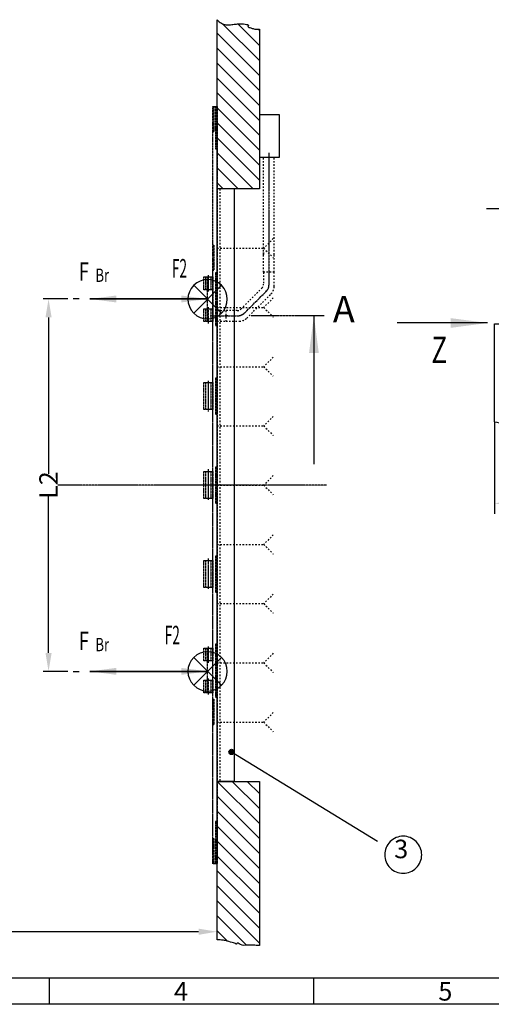
# Model space of a CAD drawing. Units: inches. Extents: x -9509 to 5341, y 22032 to 32532.
# Drawn here: x -5972 to -3742, y 22157 to 26811 of the extents above; entities that cross this region are included whole.
import ezdxf

# ---------------------------------------------------------------- set-up
doc = ezdxf.new("R2010")
doc.units = ezdxf.units.IN
for name, pattern in [('DASHED', [15, 7, -8]), ('DOT_CENTER', [14, 12, -1, 0, -1]), ('PHANTOM', [13, 10, -1, 0, -1, 0, -1])]:
    doc.linetypes.add(name, pattern=pattern)
doc.layers.add('1', color=7, linetype='Continuous')
doc.styles.add('CONVERTER_1', font='txt.shx', dxfattribs={"width": 0.9})
doc.styles.add('CONVERTER_14', font='txt.shx', dxfattribs={"width": 0.54})
doc.styles.add('CONVERTER_15', font='complex.shx', dxfattribs={"width": 0.76})
doc.styles.add('CONVERTER_2', font='txt.shx', dxfattribs={"width": 0.72})
doc.dimstyles.new('ME10_DIM_0', dxfattribs={"dimtxt": 35, "dimasz": 35, "dimexe": 10, "dimexo": 10, "dimtad": 1, "dimdec": 1, "dimdsep": 46, "dimtxsty": 'CONVERTER_2', "dimsah": 1, "dimcen": 0.09, "dimclrd": 2, "dimclre": 2, "dimclrt": 3, "dimadec": 0, "dimazin": 0, "dimtfac": 1, "dimtdec": 4, "dimtmove": 0, "dimatfit": 3, "dimfxl": 1, "dimtolj": 1, "dimtzin": 0, "dimarcsym": 0})
doc.dimstyles.new('ME10_DIM_1', dxfattribs={"dimtxt": 35, "dimasz": 35, "dimexe": 20, "dimexo": 0, "dimtad": 1, "dimdsep": 46, "dimtxsty": 'CONVERTER_2', "dimsah": 1, "dimcen": 0.09, "dimclrd": 2, "dimclre": 2, "dimclrt": 3, "dimadec": 0, "dimazin": 0, "dimtfac": 1, "dimtdec": 4, "dimtmove": 0, "dimatfit": 3, "dimfxl": 1, "dimtolj": 1, "dimtzin": 0, "dimarcsym": 0})
doc.dimstyles.new('ME10_DIM_2', dxfattribs={"dimtxt": 35, "dimasz": 35, "dimexe": 20, "dimexo": 0, "dimtad": 1, "dimdsep": 46, "dimtxsty": 'CONVERTER_2', "dimsah": 1, "dimcen": 0.09, "dimclrd": 2, "dimclre": 2, "dimclrt": 3, "dimadec": 0, "dimazin": 0, "dimtfac": 1, "dimtdec": 4, "dimtmove": 0, "dimatfit": 3, "dimfxl": 1, "dimtolj": 1, "dimtzin": 0, "dimarcsym": 0})
doc.dimstyles.new('ME10_DIM_22', dxfattribs={"dimtxt": 87.5, "dimasz": 87.5, "dimexe": 25, "dimexo": 25, "dimtad": 1, "dimdec": 1, "dimdsep": 46, "dimtxsty": 'CONVERTER_2', "dimsah": 1, "dimcen": 0.09, "dimclrd": 2, "dimclre": 2, "dimclrt": 3, "dimadec": 0, "dimazin": 0, "dimtfac": 1, "dimtdec": 4, "dimtmove": 0, "dimatfit": 3, "dimfxl": 1, "dimtolj": 1, "dimtzin": 0, "dimarcsym": 0})
doc.dimstyles.new('ME10_DIM_26', dxfattribs={"dimtxt": 87.5, "dimasz": 87.5, "dimexe": 25, "dimexo": 25, "dimtad": 1, "dimdec": 1, "dimdsep": 46, "dimtxsty": 'CONVERTER_2', "dimsah": 1, "dimcen": 0.09, "dimclrd": 2, "dimclre": 2, "dimclrt": 3, "dimadec": 0, "dimazin": 0, "dimtfac": 1, "dimtdec": 4, "dimtmove": 0, "dimatfit": 3, "dimfxl": 1, "dimtolj": 1, "dimtzin": 0, "dimarcsym": 0})
doc.dimstyles.new('ME10_DIM_3', dxfattribs={"dimtxt": 35, "dimasz": 35, "dimexe": 20, "dimexo": 0, "dimtad": 1, "dimdsep": 46, "dimtxsty": 'CONVERTER_2', "dimsah": 1, "dimcen": 0.09, "dimclrd": 2, "dimclre": 2, "dimclrt": 3, "dimadec": 0, "dimazin": 0, "dimtfac": 1, "dimtdec": 4, "dimtmove": 0, "dimatfit": 3, "dimfxl": 1, "dimtolj": 1, "dimtzin": 0, "dimarcsym": 0})
doc.dimstyles.new('ME10_DIM_4', dxfattribs={"dimtxt": 35, "dimasz": 35, "dimexe": 20, "dimexo": 0, "dimtad": 1, "dimdsep": 46, "dimtxsty": 'CONVERTER_2', "dimsah": 1, "dimcen": 0.09, "dimclrd": 2, "dimclre": 2, "dimclrt": 3, "dimadec": 0, "dimazin": 0, "dimtfac": 1, "dimtdec": 4, "dimtmove": 0, "dimatfit": 3, "dimfxl": 1, "dimtolj": 1, "dimtzin": 0, "dimarcsym": 0})
doc.dimstyles.new('ME10_DIM_5', dxfattribs={"dimtxt": 35, "dimasz": 35, "dimexe": 20, "dimexo": 0, "dimtad": 1, "dimdsep": 46, "dimtxsty": 'CONVERTER_2', "dimsah": 1, "dimcen": 0.09, "dimclrd": 2, "dimclre": 2, "dimclrt": 3, "dimadec": 0, "dimazin": 0, "dimtfac": 1, "dimtdec": 4, "dimtmove": 0, "dimatfit": 3, "dimfxl": 1, "dimtolj": 1, "dimtzin": 0, "dimarcsym": 0})
doc.dimstyles.get("Standard").update_dxf_attribs({"dimtxt": 0.18, "dimasz": 0.18, "dimexe": 0.18, "dimexo": 0.0625, "dimgap": 0.09, "dimtad": 0, "dimtih": 1, "dimtoh": 1, "dimdec": 4, "dimzin": 0, "dimdsep": 46, "dimtxsty": 'Standard', "dimcen": 0.09, "dimadec": 0, "dimazin": 0, "dimtfac": 1, "dimtdec": 4, "dimtofl": 0, "dimtmove": 0, "dimatfit": 3, "dimfxl": 1, "dimtolj": 1, "dimtzin": 0, "dimarcsym": 0})
pattern_1 = [(315, (0, 0), (3e-14, 141.42136), []), (315, (-35.36, -35.36), (3e-14, 141.42136), [1200, -300])]

# ---------------------------------------------------------------- blocks, each defined once
blk = doc.blocks.new('_Steuerung', base_point=(33372.9, -52312.4))
at = {"layer": '1', "color": 7, "linetype": 'Continuous'}
for p, q in [((-4743.7, 26360.7), (-4838.7, 26360.7)), ((-4838.7, 26360.7), (-4838.7, 26160.7)), ((-4743.7, 26160.7), (-4743.7, 26360.7)), ((-4838.7, 26160.7), (-4743.7, 26160.7))]:
    blk.add_line(p, q, dxfattribs=at)
at = {"layer": '1', "color": 2, "linetype": 'DASHED'}
for p, q in [((-4818.7, 26160.7), (-4793.7, 26160.7)), ((-4793.7, 26160.7), (-4768.7, 26160.7)), ((-5038.7, 25385.7), (-5038.7, 25435.7))]:
    blk.add_line(p, q, dxfattribs=at)
at = {"layer": '1', "color": 2, "linetype": 'Continuous'}
blk.add_line((-4988.7, 25410.7), (-5000.4, 25410.7), dxfattribs=at)
blk = doc.blocks.new('_Winkel', base_point=(33539.3, -54096))
at = {"linetype": 'Continuous'}
for p, q in [((-5026.7, 26010.7), (-5038.7, 26010.7)), ((-5038.7, 23210.7), (-5038.7, 26010.7)), ((-4958.7, 26010.7), (-5026.7, 26010.7)), ((-4958.7, 26010.7), (-4958.7, 23210.7)), ((-5026.7, 23210.7), (-5038.7, 23210.7)), ((-4958.7, 23210.7), (-5026.7, 23210.7))]:
    blk.add_line(p, q, dxfattribs=at)
at = {"linetype": 'DASHED'}
for p, q in [((-5026.7, 26010.7), (-5026.7, 23210.7)), ((-4773.2, 25776), (-4818.5, 25730.7)), ((-5038.7, 25730.7), (-4818.5, 25730.7)), ((-4818.5, 25730.7), (-4773.2, 25685.3)), ((-4773.2, 25496), (-4818.5, 25450.7)), ((-5038.7, 25450.7), (-4818.5, 25450.7)), ((-4818.5, 25450.7), (-4773.2, 25405.3)), ((-4773.2, 25216), (-4818.5, 25170.7)), ((-5038.7, 25170.7), (-4818.5, 25170.7)), ((-4818.5, 25170.7), (-4773.2, 25125.3)), ((-4773.2, 24936), (-4818.5, 24890.7)), ((-5038.7, 24890.7), (-4818.5, 24890.7)), ((-4818.5, 24890.7), (-4773.2, 24845.3)), ((-4773.2, 24656), (-4818.5, 24610.7)), ((-5038.7, 24610.7), (-4818.5, 24610.7)), ((-4818.5, 24610.7), (-4773.2, 24565.3)), ((-4773.2, 24376), (-4818.5, 24330.7)), ((-5038.7, 24330.7), (-4818.5, 24330.7)), ((-4818.5, 24330.7), (-4773.2, 24285.3)), ((-4773.2, 24096), (-4818.5, 24050.7)), ((-5038.7, 24050.7), (-4818.5, 24050.7)), ((-4818.5, 24050.7), (-4773.2, 24005.3)), ((-4773.2, 23816), (-4818.5, 23770.7)), ((-5038.7, 23770.7), (-4818.5, 23770.7)), ((-4818.5, 23770.7), (-4773.2, 23725.3)), ((-4773.2, 23536), (-4818.5, 23490.7)), ((-5038.7, 23490.7), (-4818.5, 23490.7)), ((-4818.5, 23490.7), (-4773.2, 23445.3))]:
    blk.add_line(p, q, dxfattribs=at)
blk = doc.blocks.new('*D63')
at = {"lineweight": -2, "transparency": 16777216}
for p, q in [((-7448.7, 22885.7), (-7448.7, 22475.1)), ((-5038.7, 22487.2), (-5038.7, 22525.1)), ((-7361.2, 22500.1), (-6286.3, 22500.1)), ((-5126.2, 22500.1), (-6201.1, 22500.1))]:
    blk.add_line(p, q, dxfattribs=at)
at = {"transparency": 16777216}
for points in [[(-7361.2, 22514.7), (-7361.2, 22485.5), (-7448.7, 22500.1)], [(-5126.2, 22514.7), (-5126.2, 22485.5), (-5038.7, 22500.1)]]:
    blk.add_solid(points, dxfattribs=at)
at = {"layer": 'Defpoints', "color": 0, "transparency": 16777216}
for p in [(-7448.7, 22910.7), (-5038.7, 22500.1), (-5038.7, 22462.2)]:
    blk.add_point(p, dxfattribs=at)
at = {"transparency": 16777216, "insert": (-6243.7, 22500.1), "char_height": 87.5, "attachment_point": 5, "rotation": 0.0001, "style": 'CONVERTER_2'}
blk.add_mtext('\\A1;L1', dxfattribs=at)
blk = doc.blocks.new('*D59')
at = {"lineweight": -2, "transparency": 16777216}
for p, q in [((-5744, 25490.7), (-5860.7, 25490.7)), ((-5835.7, 25403.2), (-5835.7, 24663.8)), ((-5835.7, 23818.2), (-5835.7, 24557.6)), ((-5744, 23730.7), (-5860.7, 23730.7))]:
    blk.add_line(p, q, dxfattribs=at)
at = {"transparency": 16777216}
for points in [[(-5850.3, 25403.2), (-5821.1, 25403.2), (-5835.7, 25490.7)], [(-5850.3, 23818.2), (-5821.1, 23818.2), (-5835.7, 23730.7)]]:
    blk.add_solid(points, dxfattribs=at)
at = {"layer": 'Defpoints', "color": 0, "transparency": 16777216}
for p in [(-5719, 25490.7), (-5835.7, 23730.7), (-5719, 23730.7)]:
    blk.add_point(p, dxfattribs=at)
at = {"transparency": 16777216, "insert": (-5835.7, 24610.7), "char_height": 87.5, "attachment_point": 5, "rotation": 90, "style": 'CONVERTER_2'}
blk.add_mtext('\\A1;L2', dxfattribs=at)
blk = doc.blocks.new('*D70')
at = {"layer": '1', "lineweight": -2, "transparency": 16777216}
for p, q in [((-2870.1, 11944.2), (-2998.2, 11944.2)), ((-2988.2, 11909.2), (-2988.2, 11897.1)), ((-2988.2, 11829.2), (-2988.2, 11841.3)), ((-3067.1, 11794.2), (-2978.2, 11794.2))]:
    blk.add_line(p, q, dxfattribs=at)
at = {"layer": '1', "transparency": 16777216}
for points in [[(-2994, 11909.2), (-2982.4, 11909.2), (-2988.2, 11944.2)], [(-2994, 11829.2), (-2982.4, 11829.2), (-2988.2, 11794.2)]]:
    blk.add_solid(points, dxfattribs=at)
at = {"layer": 'Defpoints', "color": 0, "transparency": 16777216}
for p in [(-2988.2, 11944.2), (-2860.1, 11944.2), (-3077.1, 11794.2)]:
    blk.add_point(p, dxfattribs=at)
at = {"layer": '1', "transparency": 16777216, "insert": (-2988.2, 11869.2), "char_height": 35, "attachment_point": 5, "rotation": 90, "style": 'CONVERTER_2'}
blk.add_mtext('\\A1;150', dxfattribs=at)
blk = doc.blocks.new('*D71')
at = {"layer": '1', "lineweight": -2, "transparency": 16777216}
for p, q in [((-2852.1, 11951.2), (-2852.1, 12095.9)), ((-2777.1, 11794.2), (-2777.1, 12095.9)), ((-2817.1, 12075.9), (-2812.1, 12075.9)), ((-2777.1, 12075.9), (-2742.1, 12075.9))]:
    blk.add_line(p, q, dxfattribs=at)
at = {"layer": '1', "transparency": 16777216}
for points in [[(-2817.1, 12081.7), (-2817.1, 12070.1), (-2852.1, 12075.9)], [(-2812.1, 12081.7), (-2812.1, 12070.1), (-2777.1, 12075.9)]]:
    blk.add_solid(points, dxfattribs=at)
at = {"layer": 'Defpoints', "color": 0, "transparency": 16777216}
for p in [(-2777.1, 12075.9), (-2852.1, 11951.2), (-2777.1, 11794.2)]:
    blk.add_point(p, dxfattribs=at)
at = {"layer": '1', "transparency": 16777216, "insert": (-2720.5, 12075.9), "char_height": 35, "attachment_point": 5, "rotation": 0.0001, "style": 'CONVERTER_2'}
blk.add_mtext('\\A1;75', dxfattribs=at)
blk = doc.blocks.new('*D72')
at = {"layer": '1', "lineweight": -2, "transparency": 16777216}
for p, q in [((-2777.1, 11652.7), (-2777.1, 11435)), ((-3077.1, 11609.3), (-3077.1, 11435)), ((-3042.1, 11455), (-2957.1, 11455)), ((-2812.1, 11455), (-2897.1, 11455))]:
    blk.add_line(p, q, dxfattribs=at)
at = {"layer": '1', "transparency": 16777216}
for points in [[(-3042.1, 11460.8), (-3042.1, 11449.1), (-3077.1, 11455)], [(-2812.1, 11460.8), (-2812.1, 11449.1), (-2777.1, 11455)]]:
    blk.add_solid(points, dxfattribs=at)
at = {"layer": 'Defpoints', "color": 0, "transparency": 16777216}
for p in [(-2777.1, 11652.7), (-3077.1, 11609.3), (-3077.1, 11455)]:
    blk.add_point(p, dxfattribs=at)
at = {"layer": '1', "transparency": 16777216, "insert": (-2927.1, 11455), "char_height": 35, "attachment_point": 5, "rotation": 0.0001, "style": 'CONVERTER_2'}
blk.add_mtext('\\A1;300', dxfattribs=at)
blk = doc.blocks.new('*D73')
at = {"layer": '1', "lineweight": -2, "transparency": 16777216}
for p, q in [((-3508.3, 11942.2), (-3508.3, 12031.7)), ((-3488.3, 11942.2), (-3488.3, 12031.7)), ((-3543.3, 12011.7), (-3578.3, 12011.7)), ((-3508.3, 12011.7), (-3488.3, 12011.7)), ((-3453.3, 12011.7), (-3418.3, 12011.7))]:
    blk.add_line(p, q, dxfattribs=at)
at = {"layer": '1', "transparency": 16777216}
for points in [[(-3543.3, 12017.5), (-3543.3, 12005.8), (-3508.3, 12011.7)], [(-3453.3, 12017.5), (-3453.3, 12005.8), (-3488.3, 12011.7)]]:
    blk.add_solid(points, dxfattribs=at)
at = {"layer": 'Defpoints', "color": 0, "transparency": 16777216}
for p in [(-3488.3, 12011.7), (-3508.3, 11942.2), (-3488.3, 11942.2)]:
    blk.add_point(p, dxfattribs=at)
at = {"layer": '1', "transparency": 16777216, "insert": (-3386.2, 12011.7), "char_height": 35, "attachment_point": 5, "rotation": 0.0001, "style": 'CONVERTER_2'}
blk.add_mtext('\\A1;M20', dxfattribs=at)
blk = doc.blocks.new('*D74')
at = {"layer": '1', "lineweight": -2, "transparency": 16777216}
for p, q in [((-3498.3, 11951.2), (-3498.3, 12124.9)), ((-3228.3, 11951.2), (-3228.3, 12124.9)), ((-3463.3, 12104.9), (-3395.4, 12104.9)), ((-3263.3, 12104.9), (-3331.2, 12104.9))]:
    blk.add_line(p, q, dxfattribs=at)
at = {"layer": '1', "transparency": 16777216}
for points in [[(-3463.3, 12110.7), (-3463.3, 12099), (-3498.3, 12104.9)], [(-3263.3, 12110.7), (-3263.3, 12099), (-3228.3, 12104.9)]]:
    blk.add_solid(points, dxfattribs=at)
at = {"layer": 'Defpoints', "color": 0, "transparency": 16777216}
for p in [(-3498.3, 12104.9), (-3498.3, 11951.2), (-3228.3, 11951.2)]:
    blk.add_point(p, dxfattribs=at)
at = {"layer": '1', "transparency": 16777216, "insert": (-3363.3, 12104.9), "char_height": 35, "attachment_point": 5, "rotation": 0.0001, "style": 'CONVERTER_2'}
blk.add_mtext('\\A1;270', dxfattribs=at)
blk = doc.blocks.new('*D75')
at = {"layer": '1', "lineweight": -2, "transparency": 16777216}
for p, q in [((-3163.3, 11652.7), (-3163.3, 11435)), ((-3563.3, 11609.3), (-3563.3, 11435)), ((-3528.3, 11455), (-3393.3, 11455)), ((-3198.3, 11455), (-3333.3, 11455))]:
    blk.add_line(p, q, dxfattribs=at)
at = {"layer": '1', "transparency": 16777216}
for points in [[(-3528.3, 11460.8), (-3528.3, 11449.1), (-3563.3, 11455)], [(-3198.3, 11460.8), (-3198.3, 11449.1), (-3163.3, 11455)]]:
    blk.add_solid(points, dxfattribs=at)
at = {"layer": 'Defpoints', "color": 0, "transparency": 16777216}
for p in [(-3163.3, 11652.7), (-3563.3, 11609.3), (-3563.3, 11455)]:
    blk.add_point(p, dxfattribs=at)
at = {"layer": '1', "transparency": 16777216, "insert": (-3363.3, 11455), "char_height": 35, "attachment_point": 5, "rotation": 0.0001, "style": 'CONVERTER_2'}
blk.add_mtext('\\A1;400', dxfattribs=at)
blk = doc.blocks.new('_1__1', base_point=(-16816.559, -29041.579))
at = {"layer": '1', "linetype": 'DOT_CENTER'}
for p, q in [((-3498.325, 11696.181), (-3498.325, 11951.181)), ((-3228.325, 11696.181), (-3228.325, 11951.181)), ((-2852.081, 11696.181), (-2852.081, 11951.181)), ((-3363.325, 11835.393), (-3363.325, 11540.875)), ((-2927.081, 11835.393), (-2927.081, 11574.534))]:
    blk.add_line(p, q, dxfattribs=at)
at = {"layer": '1', "linetype": 'Continuous'}
for p, q in [((-3506.325, 11944.181), (-3508.325, 11942.181)), ((-3508.325, 11794.181), (-3508.325, 11942.181)), ((-3508.325, 11942.181), (-3488.325, 11942.181)), ((-3506.476, 11794.181), (-3506.476, 11944.181)), ((-3506.325, 11944.181), (-3490.325, 11944.181)), ((-3490.325, 11944.181), (-3488.325, 11942.181)), ((-3490.174, 11794.181), (-3490.174, 11944.181)), ((-3488.325, 11794.181), (-3488.325, 11942.181)), ((-3236.325, 11944.181), (-3238.325, 11942.181)), ((-3238.325, 11942.181), (-3218.325, 11942.181)), ((-3238.325, 11794.181), (-3238.325, 11942.181)), ((-3236.476, 11794.181), (-3236.476, 11944.181)), ((-3236.325, 11944.181), (-3220.325, 11944.181)), ((-3220.325, 11944.181), (-3218.325, 11942.181)), ((-3220.174, 11794.181), (-3220.174, 11944.181)), ((-3218.325, 11794.181), (-3218.325, 11942.181)), ((-2860.081, 11944.181), (-2862.081, 11942.181)), ((-2862.081, 11794.181), (-2862.081, 11942.181)), ((-2862.081, 11942.181), (-2842.081, 11942.181)), ((-2860.232, 11794.181), (-2860.232, 11944.181)), ((-2860.081, 11944.181), (-2844.081, 11944.181)), ((-2844.081, 11944.181), (-2842.081, 11942.181)), ((-2843.93, 11794.181), (-2843.93, 11944.181)), ((-2842.081, 11794.181), (-2842.081, 11942.181)), ((-3563.325, 11609.322), (-3563.325, 11794.181)), ((-3563.325, 11794.181), (-3163.325, 11794.181)), ((-3163.325, 11794.181), (-3163.325, 11652.715)), ((-3077.081, 11609.322), (-3077.081, 11794.181)), ((-3077.081, 11794.181), (-2777.081, 11794.181)), ((-2777.081, 11794.181), (-2777.081, 11652.715))]:
    blk.add_line(p, q, dxfattribs=at)
for points in [[(-3077.081, 11609.322), (-3046.951, 11629.012), (-3012.462, 11639.388), (-2995.395, 11640.062), (-2978.281, 11640.567), (-2962.382, 11642.719), (-2946.457, 11644.103), (-2929.261, 11642.495), (-2912.276, 11641.746), (-2891.037, 11647.622), (-2869.844, 11654.711), (-2847.643, 11655.768), (-2825.055, 11653.532), (-2801.05, 11652.352), (-2777.081, 11652.715)], [(-3563.325, 11609.322), (-3528.113, 11602.212), (-3492.24, 11597.487), (-3453.599, 11592.482), (-3415.316, 11591.57), (-3364.012, 11602.515), (-3312.75, 11617.212), (-3265.25, 11624.878), (-3218.075, 11632.991), (-3190.317, 11641.593), (-3163.325, 11652.715)]]:
    blk.add_spline(points, degree=3, dxfattribs=at)
at = {"layer": '1'}
for base, p1, p2, dimstyle, override, picture, middle in [((-3498.325, 12104.873), (-3228.325, 11951.181), (-3498.325, 11951.181), 'ME10_DIM_4', {"dimclrd": 256, "dimclre": 256, "dimclrt": 256}, '*D74', (-3363.325, 12104.873)), ((-2777.081, 12075.89), (-2852.081, 11951.181), (-2777.081, 11794.181), 'ME10_DIM_1', {"dimclrd": 256, "dimclre": 256, "dimclrt": 256}, '*D71', (-2720.456, 12075.89)), ((-3488.325, 12011.65), (-3508.325, 11942.181), (-3488.325, 11942.181), 'ME10_DIM_3', {"dimpost": 'M<>', "dimclrd": 256, "dimclre": 256, "dimclrt": 256}, '*D73', (-3386.2, 12011.65)), ((-3563.325, 11454.976), (-3163.325, 11652.715), (-3563.325, 11609.322), 'ME10_DIM_5', {"dimclrd": 256, "dimclre": 256, "dimclrt": 256}, '*D75', (-3363.325, 11454.976)), ((-3077.081, 11454.976), (-2777.081, 11652.715), (-3077.081, 11609.322), 'ME10_DIM_2', {"dimclrd": 256, "dimclre": 256, "dimclrt": 256}, '*D72', (-2927.081, 11454.976))]:
    dim = blk.add_linear_dim(base=base, p1=p1, p2=p2, dimstyle=dimstyle, override=override, dxfattribs=at)
    dim.commit()
    dim.dimension.update_dxf_attribs({"geometry": picture, "text_midpoint": middle, "text_rotation": 0.000139})
dim = blk.add_linear_dim(base=(-2988.209, 11944.181), p1=(-3077.081, 11794.181), p2=(-2860.081, 11944.181), angle=90, dimstyle='ME10_DIM_0', override={"dimclrd": 256, "dimclre": 256, "dimclrt": 256}, dxfattribs=at)
dim.commit()
dim.dimension.update_dxf_attribs({"geometry": '*D70', "text_midpoint": (-2988.209, 11869.181), "text_rotation": 90})

msp = doc.modelspace()

# ---------------------------------------------------------------- hatches: boundary and pattern name
at = {"linetype": 'Continuous'}
h = msp.add_hatch(dxfattribs=at)
h.set_pattern_fill('CUSTOM8', color=256, scale=100, angle=315, pattern_type=2)
h.set_pattern_definition(pattern_1)
edge = h.paths.add_edge_path()
edge.add_line((-4838.72, 26010.69), (-5038.72, 26010.69))
edge.add_line((-5038.72, 26010.69), (-5038.72, 26810.69))
edge.add_spline(control_points=[(-5038.72, 26810.69), (-5032.4, 26804.27), (-5020.8, 26792.49), (-4997.39, 26785.66), (-4975.18, 26786.32), (-4953.26, 26789.82), (-4932.68, 26791.98), (-4914.33, 26791.33), (-4901.13, 26787.31), (-4891.83, 26787.94), (-4887.87, 26781.85), (-4894.62, 26782.28), (-4891.62, 26774.58), (-4881.73, 26773.08), (-4868.56, 26767.44), (-4855.25, 26765.87), (-4845.07, 26765.84), (-4840.84, 26766.21), (-4838.72, 26766.39)], knot_values=[0, 0, 0, 0, 26.5994731, 48.821527, 70.621157, 92.970789, 115.3453328, 132.7277216, 147.4686649, 156.7747818, 159.2143007, 163.6554486, 167.1966916, 177.1112995, 192.4841339, 210.3304226, 216.6701072, 223.0441522, 223.0441522, 223.0441522, 223.0441522], degree=3, periodic=0)
edge.add_line((-4838.72, 26766.39), (-4838.72, 26010.69))
h = msp.add_hatch(color=256)
edge = h.paths.add_edge_path()
edge.add_arc((-4970.49, 23349.72), 12.5, 0, 360)
h = msp.add_hatch(dxfattribs=at)
h.set_pattern_fill('CUSTOM9', color=256, scale=100, angle=315, pattern_type=2)
h.set_pattern_definition(pattern_1)
edge = h.paths.add_edge_path()
edge.add_spline(control_points=[(-4838.72, 22434.34), (-4848.69, 22435.01), (-4868.84, 22436.38), (-4899.75, 22437.67), (-4923.56, 22432.76), (-4943.8, 22450.86), (-4947.61, 22441.55), (-4953.97, 22445.35), (-4971.22, 22449.99), (-4994.52, 22457.69), (-5018.75, 22461.31), (-5032.07, 22461.92), (-5038.72, 22462.22)], knot_values=[0, 0, 0, 0, 30.1160791, 60.9024663, 90.4194471, 108.7668307, 110.2961786, 110.3806316, 130.5294554, 163.8318331, 183.8185117, 203.8061047, 203.8061047, 203.8061047, 203.8061047], degree=3, periodic=0)
edge.add_line((-5038.72, 22462.22), (-5038.72, 23210.69))
edge.add_line((-5038.72, 23210.69), (-4838.72, 23210.69))
edge.add_line((-4838.72, 23210.69), (-4838.72, 22434.34))

# ---------------------------------------------------------------- linework, layer by layer
for p, q in [((-5038.72, 26010.69), (-5038.72, 26810.69)), ((-4838.72, 26766.39), (-4838.72, 26010.69)), ((-5038.72, 23210.69), (-5038.72, 26010.69)), ((-4838.72, 26010.69), (-5038.72, 26010.69)), ((-4818.72, 25710.69), (-4818.72, 25700.69)), ((-5017.96, 25555.2), (-5149.49, 25423.68)), ((-5017.96, 25423.68), (-5149.49, 25555.2)), ((-5690.81, 25490.69), (-5719.05, 25490.69)), ((-5017.96, 23796.45), (-5149.49, 23664.93)), ((-5017.96, 23664.93), (-5149.49, 23796.45)), ((-5719.05, 23730.69), (-5690.81, 23730.69)), ((-5038.72, 22462.22), (-5038.72, 23210.69)), ((-5038.72, 23210.69), (-4838.72, 23210.69)), ((-4838.72, 23210.69), (-4838.72, 22434.34)), ((-9008.51, 22282.05), (-3333.51, 22282.05)), ((-5833.51, 22282.05), (-5833.51, 22157.05)), ((-4583.51, 22282.05), (-4583.51, 22157.05)), ((5216.49, 22157.05), (-9133.51, 22157.05))]:
    msp.add_line(p, q, dxfattribs=at)
at = {"linetype": 'PHANTOM'}
for p, q in [((-5058.72, 26280.69), (-5058.72, 26400.69)), ((-5058.72, 26400.69), (-5053.72, 26400.69)), ((-5053.72, 26400.69), (-5046.72, 26400.69)), ((-5053.72, 26400.69), (-5053.72, 26280.69)), ((-5046.72, 26400.69), (-5046.72, 26200.69)), ((-5046.72, 26400.69), (-5038.72, 26400.69)), ((-5038.72, 26400.69), (-5038.72, 26200.69)), ((-5058.72, 25744.69), (-5058.72, 26280.69)), ((-5053.72, 26280.69), (-5058.72, 26280.69)), ((-5046.72, 26200.69), (-5038.72, 26200.69)), ((-5038.72, 26200.69), (-5038.72, 25614.69)), ((-5058.72, 25624.69), (-5058.72, 25744.69)), ((-5058.72, 25744.69), (-5053.72, 25744.69)), ((-5053.72, 25744.69), (-5053.72, 25624.69)), ((-5053.72, 25624.69), (-5058.72, 25624.69)), ((-5058.72, 22861.69), (-5058.72, 25624.69)), ((-5058.72, 22820.69), (-5058.72, 25624.69)), ((-5038.72, 25614.69), (-5046.72, 25614.69)), ((-5046.72, 25614.69), (-5046.72, 25364.69)), ((-5038.72, 25614.69), (-5038.72, 25364.69)), ((-5101.72, 25534.69), (-5101.72, 25594.69)), ((-5101.72, 25594.69), (-5093.72, 25594.69)), ((-5093.72, 25594.69), (-5093.72, 25534.69)), ((-5093.72, 25594.69), (-5067.72, 25594.69)), ((-5083.72, 25534.69), (-5083.72, 25594.69)), ((-5083.72, 25594.69), (-5067.72, 25594.69)), ((-5067.72, 25594.69), (-5067.72, 25534.69)), ((-5067.72, 25594.69), (-5059.72, 25594.69)), ((-5059.72, 25594.69), (-5058.72, 25594.69)), ((-5059.72, 25594.69), (-5059.72, 25534.69)), ((-5058.72, 25594.69), (-5058.72, 25383.69)), ((-5093.72, 25534.69), (-5101.72, 25534.69)), ((-5067.72, 25534.69), (-5093.72, 25534.69)), ((-5083.72, 25443.69), (-5083.72, 25534.69)), ((-5059.72, 25534.69), (-5067.72, 25534.69)), ((-5101.72, 25443.69), (-5093.72, 25443.69)), ((-5101.72, 25383.69), (-5101.72, 25443.69)), ((-5093.72, 25443.69), (-5093.72, 25383.69)), ((-5093.72, 25443.69), (-5067.72, 25443.69)), ((-5083.72, 25383.69), (-5083.72, 25443.69)), ((-5067.72, 25443.69), (-5067.72, 25383.69)), ((-5067.72, 25443.69), (-5059.72, 25443.69)), ((-5059.72, 25443.69), (-5059.72, 25383.69)), ((-5093.72, 25383.69), (-5101.72, 25383.69)), ((-5067.72, 25383.69), (-5093.72, 25383.69)), ((-5058.72, 25383.69), (-5083.72, 25383.69)), ((-5059.72, 25383.69), (-5067.72, 25383.69)), ((-5046.72, 25364.69), (-5038.72, 25364.69)), ((-5038.72, 25364.69), (-5038.72, 22861.69)), ((-5038.72, 25364.69), (-5038.72, 23020.69)), ((-5101.72, 25096.69), (-5093.72, 25096.69)), ((-5101.72, 24968.69), (-5101.72, 25096.69)), ((-5093.72, 25096.69), (-5067.72, 25096.69)), ((-5093.72, 25096.69), (-5093.72, 24968.69)), ((-5067.72, 25096.69), (-5059.72, 25096.69)), ((-5067.72, 25096.69), (-5067.72, 24968.69)), ((-5059.72, 25096.69), (-5059.72, 24968.69)), ((-5046.72, 25116.69), (-5046.72, 24946.69)), ((-5038.72, 25116.69), (-5046.72, 25116.69)), ((-5093.72, 24968.69), (-5101.72, 24968.69)), ((-5067.72, 24968.69), (-5093.72, 24968.69)), ((-5059.72, 24968.69), (-5067.72, 24968.69)), ((-5046.72, 24946.69), (-5038.72, 24946.69)), ((-5101.72, 24675.69), (-5093.72, 24675.69)), ((-5101.72, 24547.69), (-5101.72, 24675.69)), ((-5093.72, 24675.69), (-5093.72, 24547.69)), ((-5093.72, 24675.69), (-5067.72, 24675.69)), ((-5067.72, 24675.69), (-5067.72, 24547.69)), ((-5067.72, 24675.69), (-5059.72, 24675.69)), ((-5059.72, 24675.69), (-5059.72, 24547.69)), ((-5046.72, 24695.69), (-5046.72, 24525.69)), ((-5038.72, 24695.69), (-5046.72, 24695.69)), ((-5093.72, 24547.69), (-5101.72, 24547.69)), ((-5067.72, 24547.69), (-5093.72, 24547.69)), ((-5059.72, 24547.69), (-5067.72, 24547.69)), ((-5046.72, 24525.69), (-5038.72, 24525.69)), ((-5101.72, 24126.69), (-5101.72, 24254.69)), ((-5101.72, 24254.69), (-5093.72, 24254.69)), ((-5093.72, 24254.69), (-5067.72, 24254.69)), ((-5093.72, 24254.69), (-5093.72, 24126.69)), ((-5067.72, 24254.69), (-5059.72, 24254.69)), ((-5067.72, 24254.69), (-5067.72, 24126.69)), ((-5059.72, 24254.69), (-5059.72, 24126.69)), ((-5038.72, 24274.69), (-5046.72, 24274.69)), ((-5046.72, 24274.69), (-5046.72, 24104.69)), ((-5093.72, 24126.69), (-5101.72, 24126.69)), ((-5067.72, 24126.69), (-5093.72, 24126.69)), ((-5059.72, 24126.69), (-5067.72, 24126.69)), ((-5046.72, 24104.69), (-5038.72, 24104.69)), ((-5101.72, 23839.69), (-5093.72, 23839.69)), ((-5101.72, 23779.69), (-5101.72, 23839.69)), ((-5093.72, 23839.69), (-5067.72, 23839.69)), ((-5093.72, 23839.69), (-5093.72, 23779.69)), ((-5083.72, 23779.69), (-5083.72, 23839.69)), ((-5083.72, 23839.69), (-5067.72, 23839.69)), ((-5067.72, 23839.69), (-5067.72, 23779.69)), ((-5067.72, 23839.69), (-5059.72, 23839.69)), ((-5059.72, 23839.69), (-5058.72, 23839.69)), ((-5059.72, 23839.69), (-5059.72, 23779.69)), ((-5038.72, 23858.69), (-5046.72, 23858.69)), ((-5046.72, 23858.69), (-5046.72, 23608.69)), ((-5093.72, 23779.69), (-5101.72, 23779.69)), ((-5067.72, 23779.69), (-5093.72, 23779.69)), ((-5083.72, 23688.69), (-5083.72, 23779.69)), ((-5059.72, 23779.69), (-5067.72, 23779.69)), ((-5101.72, 23628.69), (-5101.72, 23688.69)), ((-5101.72, 23688.69), (-5093.72, 23688.69)), ((-5093.72, 23688.69), (-5067.72, 23688.69)), ((-5093.72, 23688.69), (-5093.72, 23628.69)), ((-5083.72, 23628.69), (-5083.72, 23688.69)), ((-5067.72, 23688.69), (-5059.72, 23688.69)), ((-5067.72, 23688.69), (-5067.72, 23628.69)), ((-5059.72, 23688.69), (-5059.72, 23628.69)), ((-5093.72, 23628.69), (-5101.72, 23628.69)), ((-5067.72, 23628.69), (-5093.72, 23628.69)), ((-5067.72, 23628.69), (-5083.72, 23628.69)), ((-5059.72, 23628.69), (-5067.72, 23628.69)), ((-5058.72, 23628.69), (-5059.72, 23628.69)), ((-5058.72, 23598.69), (-5053.72, 23598.69)), ((-5053.72, 23598.69), (-5053.72, 23478.69)), ((-5046.72, 23608.69), (-5038.72, 23608.69)), ((-5053.72, 23478.69), (-5058.72, 23478.69)), ((-5038.72, 23020.69), (-5046.72, 23020.69)), ((-5046.72, 23020.69), (-5046.72, 22820.69)), ((-5038.72, 23020.69), (-5038.72, 22820.69)), ((-5058.72, 22940.69), (-5053.72, 22940.69)), ((-5053.72, 22940.69), (-5053.72, 22820.69)), ((-5046.72, 22820.69), (-5058.72, 22820.69)), ((-5038.72, 22820.69), (-5046.72, 22820.69))]:
    msp.add_line(p, q, dxfattribs=at)
at = {"linetype": 'DASHED'}
for p, q in [((-4818.72, 25700.69), (-4818.72, 26160.69)), ((-4768.72, 25700.69), (-4768.72, 26160.69)), ((-4818.72, 25616.83), (-4818.72, 25710.69)), ((-4768.72, 25616.83), (-4768.72, 25700.69)), ((-4818.72, 25616.83), (-4818.72, 25560.75)), ((-4768.72, 25616.83), (-4818.72, 25616.83)), ((-4768.72, 25550.4), (-4768.72, 25616.83)), ((-4926.11, 25443.01), (-4826.05, 25543.07)), ((-4898.07, 25400.34), (-4783.37, 25515.04)), ((-5038.72, 25435.69), (-4996.86, 25435.69)), ((-4996.86, 25435.69), (-4996.86, 25385.69)), ((-4943.79, 25435.69), (-4996.86, 25435.69)), ((-5038.72, 25385.69), (-4996.86, 25385.69)), ((-4996.86, 25385.69), (-4933.43, 25385.69))]:
    msp.add_line(p, q, dxfattribs=at)
at = {"linetype": 'DOT_CENTER'}
for p, q in [((-4793.72, 26180.69), (-4793.72, 25555.78)), ((-5080.72, 25602.86), (-5080.72, 25526.2)), ((-4908.43, 25425.34), (-4804.85, 25528.91)), ((-5080.72, 25452.18), (-5080.72, 25375.52)), ((-5071.54, 25410.69), (-4943.79, 25410.69)), ((-4533.18, 25410.69), (-4877.18, 25410.69)), ((-5080.72, 25103.32), (-5080.72, 24958.69)), ((-5080.72, 24685.69), (-5080.72, 24541.06)), ((-4521.45, 24610.69), (-5792.26, 24610.69)), ((-4985.22, 24610.69), (-5176.34, 24610.69)), ((-5080.72, 24264.69), (-5080.72, 24120.06)), ((-5080.72, 23847.86), (-5080.72, 23771.2)), ((-5080.72, 23697.18), (-5080.72, 23620.52))]:
    msp.add_line(p, q, dxfattribs=at)
msp.add_lwpolyline([(-4158.97, 22776.41), (-4158.97, 22776.41, 0.4142136), (-4071.47, 22863.91), (-4071.47, 22863.91, 0.4142136), (-4158.97, 22951.41), (-4158.97, 22951.41, 0.4142136), (-4246.47, 22863.91), (-4246.47, 22863.91, 0.4142136)], format="xyb", close=True)
msp.add_circle((-4970.49, 23349.72), 12.5)
at = {"linetype": 'Continuous'}
for centre, start, end in [((-5083.72, 25489.44), 135, 225), ((-5083.72, 25489.44), 45, 135), ((-5083.72, 25489.44), 315, 45), ((-5083.72, 25489.44), 225, 315), ((-5083.72, 23730.69), 135, 225), ((-5083.72, 23730.69), 45, 135), ((-5083.72, 23730.69), 315, 45), ((-5083.72, 23730.69), 225, 315)]:
    msp.add_arc(centre, 93, start, end, dxfattribs=at)
at = {"linetype": 'DASHED'}
for centre, radius, start, end in [((-4843.72, 25560.75), 25, 315, 0), ((-4818.72, 25550.4), 50, 315, 0), ((-4943.79, 25460.69), 25, 270, 315), ((-4933.43, 25435.69), 50, 270, 315)]:
    msp.add_arc(centre, radius, start, end, dxfattribs=at)
at = {"linetype": 'DOT_CENTER'}
for centre, radius, start, end in [((-4831.72, 25555.78), 38, 315, 0), ((-4943.79, 25460.69), 50, 270, 315)]:
    msp.add_arc(centre, radius, start, end, dxfattribs=at)
at = {"linetype": 'Continuous'}
for points in [[(-5038.72, 26810.69), (-5018.4, 26793.53), (-4997.22, 26786.82), (-4975.42, 26786.78), (-4953.25, 26789.62), (-4930.96, 26791.57), (-4913.61, 26790.5), (-4899.1, 26787.88), (-4890.21, 26785.16), (-4889.13, 26782.97), (-4893.19, 26781.15), (-4892.52, 26777.67), (-4883.75, 26773.06), (-4869.09, 26768.41), (-4851.42, 26765.92), (-4845.08, 26765.93), (-4838.72, 26766.39)], [(-4838.72, 22434.34), (-4868.78, 22436.24), (-4899.57, 22436.48), (-4928.89, 22439.87), (-4946.98, 22442.92), (-4948.03, 22441.8), (-4948.1, 22441.84), (-4966.94, 22448.98), (-4999.02, 22457.93), (-5018.78, 22460.97), (-5038.72, 22462.22)], [(-4838.72, 22434.34), (-4868.78, 22436.24), (-4899.57, 22436.48), (-4928.89, 22439.87), (-4946.98, 22442.92), (-4948.03, 22441.8), (-4948.1, 22441.84), (-4966.94, 22448.98), (-4999.02, 22457.93), (-5018.78, 22460.97), (-5038.72, 22462.22)]]:
    msp.add_spline(points, degree=3, dxfattribs=at)
for points in [[(-5515.02, 25507.15), (-5515.02, 25474.23), (-5640.02, 25490.69)], [(-5208.72, 25474.23), (-5208.72, 25507.15), (-5083.72, 25490.69)], [(-4558.14, 25235.69), (-4604.22, 25235.69), (-4581.18, 25410.69)], [(-3935.06, 25354.15), (-3935.06, 25400.23), (-3760.06, 25377.19)], [(-5515.02, 23747.15), (-5515.02, 23714.23), (-5640.02, 23730.69)], [(-5208.72, 23714.23), (-5208.72, 23747.15), (-5083.72, 23730.69)]]:
    msp.add_solid(points)

# ---------------------------------------------------------------- block references
for name, p in [('_Steuerung', (33372.89, -52312.45)), ('_Winkel', (33539.34, -54096))]:
    msp.add_blockref(name, p)
at = {"xscale": 2.5, "yscale": 2.5, "zscale": 2.5}
msp.add_blockref('_1__1', (-36860.94, -76716.8), dxfattribs=at)

# ---------------------------------------------------------------- texts
for s, height, style, width, p in [('F', 87.5, 'CONVERTER_2', 0.72, (-5691.81, 25576.67)), ('F2', 87.5, 'CONVERTER_14', 0.54, (-5252.28, 25591.95)), ('Br', 62.5, 'CONVERTER_2', 0.72, (-5613.81, 25571.67)), ('Z', 125, 'CONVERTER_2', 0.72, (-4025.52, 25187.89)), ('F2', 87.5, 'CONVERTER_14', 0.54, (-5286.28, 23858.45)), ('F', 87.5, 'CONVERTER_2', 0.72, (-5691.81, 23830.9)), ('Br', 62.5, 'CONVERTER_2', 0.72, (-5613.81, 23825.9))]:
    msp.add_text(s, height=height, dxfattribs=dict(style=style, width=width)).set_placement(p)
at = {"line_spacing_factor": 1.320528}
for s, insert, char_height, attachment_point, style in [('A', (-4439.7, 25340.52), 125, 8, 'CONVERTER_2'), ('3', (-4135.35, 22820.16), 87.5, 9, 'CONVERTER_15'), ('4', (-5242.89, 22262.09), 87.5, 1, 'CONVERTER_1'), ('5', (-3992.89, 22262.09), 87.5, 1, 'CONVERTER_1')]:
    msp.add_mtext(s, dxfattribs=dict(at, insert=insert, char_height=char_height, attachment_point=attachment_point, style=style))

# ---------------------------------------------------------------- dimensions: what is measured, and where the dimension line sits
dim = msp.add_linear_dim(base=(-5835.69, 23730.69), p1=(-5719.05, 25490.69), p2=(-5719.05, 23730.69), angle=90, text='L2', dimstyle='ME10_DIM_26', override={"dimclrd": 256, "dimclre": 256, "dimclrt": 256})
dim.commit()
dim.dimension.update_dxf_attribs({"geometry": '*D59', "text_midpoint": (-5835.69, 24610.69), "text_rotation": 90})
dim = msp.add_linear_dim(base=(-5038.72, 22500.13), p1=(-7448.72, 22910.69), p2=(-5038.72, 22462.22), text='L1', dimstyle='ME10_DIM_22', override={"dimclrd": 256, "dimclre": 256, "dimclrt": 256})
dim.commit()
dim.dimension.update_dxf_attribs({"geometry": '*D63', "text_midpoint": (-6243.72, 22500.13), "text_rotation": 0.00014})

# ---------------------------------------------------------------- leaders
at = {"linetype": 'Continuous', "has_arrowhead": 0}
for points in [[(-5640.02, 25490.69), (-5083.72, 25490.69)], [(-5083.72, 25490.69), (-5640.02, 25490.69)], [(-4581.18, 25410.69), (-4581.18, 24710.69)], [(-3760.06, 25377.19), (-4188.06, 25377.19)], [(-5640.02, 23730.69), (-5083.72, 23730.69)], [(-5083.72, 23730.69), (-5640.02, 23730.69)], [(-4970.49, 23349.72), (-4281.1, 22928.33)]]:
    msp.add_leader(points, dimstyle='Standard', dxfattribs=at)

doc.saveas('drawing.dxf')
